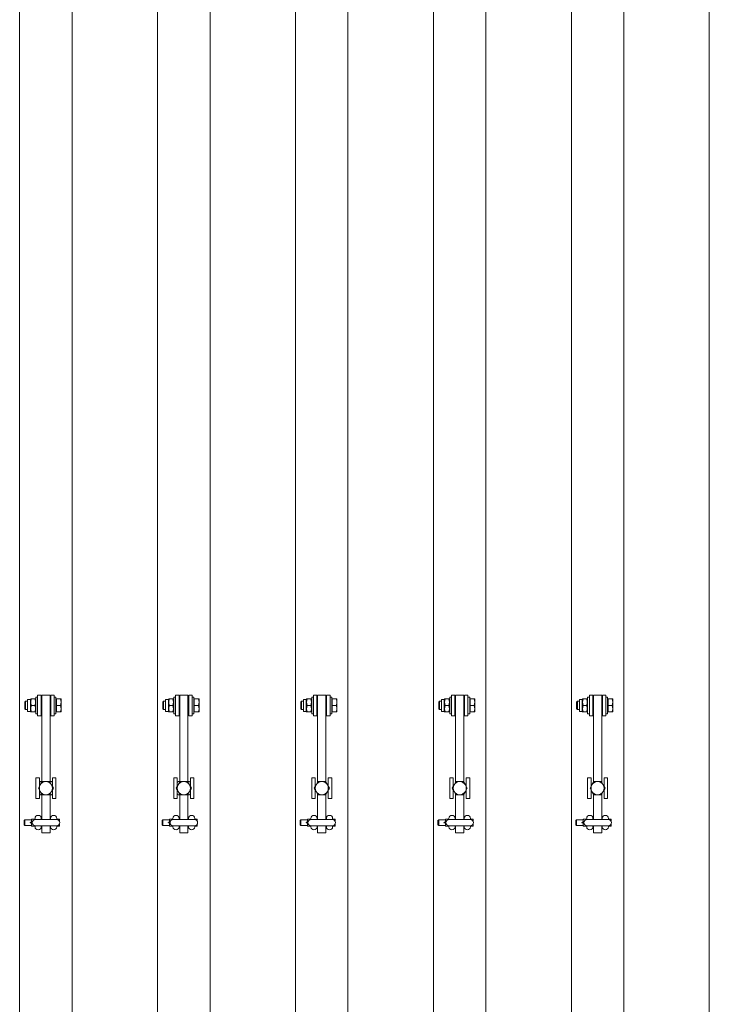
# Model space of a CAD drawing. Units: feet. Extents: x 173678 to 223660, y -24484 to 24684.
# Drawn here: x 186532 to 187532, y 5987 to 7415 of the extents above; entities that cross this region are included whole.
import ezdxf

# ---------------------------------------------------------------- set-up
doc = ezdxf.new("R2010")
doc.units = ezdxf.units.FT
doc.header["$MEASUREMENT"] = 0
doc.layers.add('Tekst_dim pres', color=7, linetype='Continuous')

msp = doc.modelspace()

# ---------------------------------------------------------------- linework, layer by layer
at = {"layer": 'Tekst_dim pres', "color": 7, "linetype": 'Continuous', "lineweight": 0}
for p, q in [((186531.9, 4787), (186531.9, 10000)), ((186608, 4787), (186608, 10000)), ((186731.9, 4787), (186731.9, 10000)), ((186808, 4787), (186808, 10000)), ((186931.9, 4787), (186931.9, 10000)), ((187008, 4787), (187008, 10000)), ((187131.9, 4787), (187131.9, 10000)), ((187208, 4787), (187208, 10000)), ((187331.9, 4787), (187331.9, 10000)), ((187408, 4787), (187408, 10000)), ((187531.9, 4787), (187531.9, 10000)), ((186543.5, 6411.3), (186543.5, 6428.7)), ((186547.5, 6428.7), (186543.5, 6428.7)), ((186547.5, 6428.7), (186548, 6429.5)), ((186547.5, 6411.3), (186547.5, 6428.7)), ((186548, 6429.5), (186548.8, 6429.5)), ((186554.2, 6429.5), (186548.8, 6429.5)), ((186554.2, 6429.5), (186555, 6429.5)), ((186555.5, 6428.7), (186555, 6429.5)), ((186555.5, 6408), (186555.5, 6432)), ((186558, 6432), (186555.5, 6432)), ((186558, 6435), (186558, 6405)), ((186563, 6435), (186558, 6435)), ((186563, 6405), (186563, 6435)), ((186564, 6435), (186564, 6309.5)), ((186564, 6435), (186576, 6435)), ((186576, 6309.5), (186576, 6435)), ((186577, 6435), (186582, 6435)), ((186577, 6435), (186577, 6405)), ((186582, 6405), (186582, 6435)), ((186582, 6432), (186584.5, 6432)), ((186584.5, 6432), (186584.5, 6408)), ((186585.1, 6428.7), (186584.5, 6428.7)), ((186585.1, 6429.5), (186591.2, 6429.5)), ((186585.1, 6420), (186585.1, 6429.5)), ((186591.2, 6429.5), (186592, 6429.5)), ((186592, 6424.8), (186591.2, 6429.5)), ((186592, 6424.8), (186592, 6429.5)), ((186743.5, 6411.3), (186743.5, 6428.7)), ((186747.5, 6428.7), (186743.5, 6428.7)), ((186747.5, 6428.7), (186748, 6429.5)), ((186747.5, 6411.3), (186747.5, 6428.7)), ((186748, 6429.5), (186748.8, 6429.5)), ((186754.2, 6429.5), (186748.8, 6429.5)), ((186754.2, 6429.5), (186755, 6429.5)), ((186755.5, 6428.7), (186755, 6429.5)), ((186755.5, 6408), (186755.5, 6432)), ((186758, 6432), (186755.5, 6432)), ((186758, 6435), (186758, 6405)), ((186763, 6435), (186758, 6435)), ((186763, 6405), (186763, 6435)), ((186764, 6435), (186764, 6309.5)), ((186764, 6435), (186776, 6435)), ((186776, 6309.5), (186776, 6435)), ((186777, 6435), (186782, 6435)), ((186777, 6435), (186777, 6405)), ((186782, 6405), (186782, 6435)), ((186782, 6432), (186784.5, 6432)), ((186784.5, 6432), (186784.5, 6408)), ((186785.1, 6428.7), (186784.5, 6428.7)), ((186785.1, 6429.5), (186791.2, 6429.5)), ((186785.1, 6420), (186785.1, 6429.5)), ((186791.2, 6429.5), (186792, 6429.5)), ((186792, 6424.8), (186791.2, 6429.5)), ((186792, 6424.8), (186792, 6429.5)), ((186943.5, 6411.3), (186943.5, 6428.7)), ((186947.5, 6428.7), (186943.5, 6428.7)), ((186947.5, 6428.7), (186948, 6429.5)), ((186947.5, 6411.3), (186947.5, 6428.7)), ((186948, 6429.5), (186948.8, 6429.5)), ((186954.2, 6429.5), (186948.8, 6429.5)), ((186954.2, 6429.5), (186955, 6429.5)), ((186955.5, 6428.7), (186955, 6429.5)), ((186955.5, 6408), (186955.5, 6432)), ((186958, 6432), (186955.5, 6432)), ((186958, 6435), (186958, 6405)), ((186963, 6435), (186958, 6435)), ((186963, 6405), (186963, 6435)), ((186964, 6435), (186964, 6308.6)), ((186964, 6435), (186976, 6435)), ((186976, 6308.6), (186976, 6435)), ((186977, 6435), (186982, 6435)), ((186977, 6435), (186977, 6405)), ((186982, 6405), (186982, 6435)), ((186982, 6432), (186984.5, 6432)), ((186984.5, 6432), (186984.5, 6408)), ((186985.1, 6428.7), (186984.5, 6428.7)), ((186985.1, 6429.5), (186991.2, 6429.5)), ((186985.1, 6420), (186985.1, 6429.5)), ((186991.2, 6429.5), (186992, 6429.5)), ((186992, 6424.8), (186991.2, 6429.5)), ((186992, 6424.8), (186992, 6429.5)), ((187143.5, 6411.3), (187143.5, 6428.7)), ((187147.5, 6428.7), (187143.5, 6428.7)), ((187147.5, 6428.7), (187148, 6429.5)), ((187147.5, 6411.3), (187147.5, 6428.7)), ((187148, 6429.5), (187148.8, 6429.5)), ((187154.2, 6429.5), (187148.8, 6429.5)), ((187154.2, 6429.5), (187155, 6429.5)), ((187155.5, 6428.7), (187155, 6429.5)), ((187155.5, 6408), (187155.5, 6432)), ((187158, 6432), (187155.5, 6432)), ((187158, 6435), (187158, 6405)), ((187163, 6435), (187158, 6435)), ((187163, 6405), (187163, 6435)), ((187164, 6435), (187164, 6308.6)), ((187164, 6435), (187176, 6435)), ((187176, 6308.6), (187176, 6435)), ((187177, 6435), (187182, 6435)), ((187177, 6435), (187177, 6405)), ((187182, 6405), (187182, 6435)), ((187182, 6432), (187184.5, 6432)), ((187184.5, 6432), (187184.5, 6408)), ((187185.1, 6428.7), (187184.5, 6428.7)), ((187185.1, 6429.5), (187191.2, 6429.5)), ((187185.1, 6420), (187185.1, 6429.5)), ((187191.2, 6429.5), (187192, 6429.5)), ((187192, 6424.8), (187191.2, 6429.5)), ((187192, 6424.8), (187192, 6429.5)), ((187343.5, 6411.3), (187343.5, 6428.7)), ((187347.5, 6428.7), (187343.5, 6428.7)), ((187347.5, 6428.7), (187348, 6429.5)), ((187347.5, 6411.3), (187347.5, 6428.7)), ((187348, 6429.5), (187348.8, 6429.5)), ((187354.2, 6429.5), (187348.8, 6429.5)), ((187354.2, 6429.5), (187355, 6429.5)), ((187355.5, 6428.7), (187355, 6429.5)), ((187355.5, 6408), (187355.5, 6432)), ((187358, 6432), (187355.5, 6432)), ((187358, 6435), (187358, 6405)), ((187363, 6435), (187358, 6435)), ((187363, 6405), (187363, 6435)), ((187364, 6435), (187364, 6308.6)), ((187364, 6435), (187376, 6435)), ((187376, 6308.6), (187376, 6435)), ((187377, 6435), (187382, 6435)), ((187377, 6435), (187377, 6405)), ((187382, 6405), (187382, 6435)), ((187382, 6432), (187384.5, 6432)), ((187384.5, 6432), (187384.5, 6408)), ((187385.1, 6428.7), (187384.5, 6428.7)), ((187385.1, 6429.5), (187391.2, 6429.5)), ((187385.1, 6420), (187385.1, 6429.5)), ((187391.2, 6429.5), (187392, 6429.5)), ((187392, 6424.8), (187391.2, 6429.5)), ((187392, 6424.8), (187392, 6429.5)), ((186539.5, 6424.9), (186540.6, 6426)), ((186539.5, 6415.1), (186539.5, 6424.9)), ((186539.5, 6415.1), (186540.6, 6414)), ((186540.6, 6426), (186540.6, 6414)), ((186543.5, 6426), (186540.6, 6426)), ((186543.5, 6414), (186540.6, 6414)), ((186554.2, 6420), (186548.8, 6420)), ((186564, 6426), (186563, 6426)), ((186564, 6414), (186563, 6414)), ((186577, 6426), (186576, 6426)), ((186577, 6414), (186576, 6414)), ((186585.1, 6410.5), (186585.1, 6420)), ((186585.1, 6420), (186591.2, 6420)), ((186591.2, 6420), (186592, 6424.8)), ((186592, 6415.3), (186591.2, 6420)), ((186591.2, 6410.5), (186592, 6415.3)), ((186592, 6415.3), (186592, 6424.8)), ((186592, 6410.5), (186592, 6415.3)), ((186739.5, 6424.9), (186740.6, 6426)), ((186739.5, 6415.1), (186739.5, 6424.9)), ((186739.5, 6415.1), (186740.6, 6414)), ((186740.6, 6426), (186740.6, 6414)), ((186743.5, 6426), (186740.6, 6426)), ((186743.5, 6414), (186740.6, 6414)), ((186754.2, 6420), (186748.8, 6420)), ((186764, 6426), (186763, 6426)), ((186764, 6414), (186763, 6414)), ((186777, 6426), (186776, 6426)), ((186777, 6414), (186776, 6414)), ((186785.1, 6410.5), (186785.1, 6420)), ((186785.1, 6420), (186791.2, 6420)), ((186791.2, 6420), (186792, 6424.8)), ((186792, 6415.3), (186791.2, 6420)), ((186791.2, 6410.5), (186792, 6415.3)), ((186792, 6415.3), (186792, 6424.8)), ((186792, 6410.5), (186792, 6415.3)), ((186939.5, 6424.9), (186940.6, 6426)), ((186939.5, 6415.1), (186939.5, 6424.9)), ((186939.5, 6415.1), (186940.6, 6414)), ((186940.6, 6426), (186940.6, 6414)), ((186943.5, 6426), (186940.6, 6426)), ((186943.5, 6414), (186940.6, 6414)), ((186954.2, 6420), (186948.8, 6420)), ((186964, 6426), (186963, 6426)), ((186964, 6414), (186963, 6414)), ((186977, 6426), (186976, 6426)), ((186977, 6414), (186976, 6414)), ((186985.1, 6410.5), (186985.1, 6420)), ((186985.1, 6420), (186991.2, 6420)), ((186991.2, 6420), (186992, 6424.8)), ((186992, 6415.3), (186991.2, 6420)), ((186991.2, 6410.5), (186992, 6415.3)), ((186992, 6415.3), (186992, 6424.8)), ((186992, 6410.5), (186992, 6415.3)), ((187139.5, 6424.9), (187140.6, 6426)), ((187139.5, 6415.1), (187139.5, 6424.9)), ((187139.5, 6415.1), (187140.6, 6414)), ((187140.6, 6426), (187140.6, 6414)), ((187143.5, 6426), (187140.6, 6426)), ((187143.5, 6414), (187140.6, 6414)), ((187154.2, 6420), (187148.8, 6420)), ((187164, 6426), (187163, 6426)), ((187164, 6414), (187163, 6414)), ((187177, 6426), (187176, 6426)), ((187177, 6414), (187176, 6414)), ((187185.1, 6410.5), (187185.1, 6420)), ((187185.1, 6420), (187191.2, 6420)), ((187191.2, 6420), (187192, 6424.8)), ((187192, 6415.3), (187191.2, 6420)), ((187191.2, 6410.5), (187192, 6415.3)), ((187192, 6415.3), (187192, 6424.8)), ((187192, 6410.5), (187192, 6415.3)), ((187339.5, 6424.9), (187340.6, 6426)), ((187339.5, 6415.1), (187339.5, 6424.9)), ((187339.5, 6415.1), (187340.6, 6414)), ((187340.6, 6426), (187340.6, 6414)), ((187343.5, 6426), (187340.6, 6426)), ((187343.5, 6414), (187340.6, 6414)), ((187354.2, 6420), (187348.8, 6420)), ((187364, 6426), (187363, 6426)), ((187364, 6414), (187363, 6414)), ((187377, 6426), (187376, 6426)), ((187377, 6414), (187376, 6414)), ((187385.1, 6410.5), (187385.1, 6420)), ((187385.1, 6420), (187391.2, 6420)), ((187391.2, 6420), (187392, 6424.8)), ((187392, 6415.3), (187391.2, 6420)), ((187391.2, 6410.5), (187392, 6415.3)), ((187392, 6415.3), (187392, 6424.8)), ((187392, 6410.5), (187392, 6415.3)), ((186547.5, 6411.3), (186543.5, 6411.3)), ((186547.5, 6411.3), (186548, 6410.5)), ((186548.8, 6410.5), (186548, 6410.5)), ((186554.2, 6410.5), (186548.8, 6410.5)), ((186555, 6410.5), (186554.2, 6410.5)), ((186555.5, 6411.3), (186555, 6410.5)), ((186558, 6408), (186555.5, 6408)), ((186563, 6405), (186558, 6405)), ((186577, 6405), (186582, 6405)), ((186582, 6408), (186584.5, 6408)), ((186585.1, 6411.3), (186584.5, 6411.3)), ((186585.1, 6410.5), (186591.2, 6410.5)), ((186592, 6410.5), (186591.2, 6410.5)), ((186747.5, 6411.3), (186743.5, 6411.3)), ((186747.5, 6411.3), (186748, 6410.5)), ((186748.8, 6410.5), (186748, 6410.5)), ((186754.2, 6410.5), (186748.8, 6410.5)), ((186755, 6410.5), (186754.2, 6410.5)), ((186755.5, 6411.3), (186755, 6410.5)), ((186758, 6408), (186755.5, 6408)), ((186763, 6405), (186758, 6405)), ((186777, 6405), (186782, 6405)), ((186782, 6408), (186784.5, 6408)), ((186785.1, 6411.3), (186784.5, 6411.3)), ((186785.1, 6410.5), (186791.2, 6410.5)), ((186792, 6410.5), (186791.2, 6410.5)), ((186947.5, 6411.3), (186943.5, 6411.3)), ((186947.5, 6411.3), (186948, 6410.5)), ((186948.8, 6410.5), (186948, 6410.5)), ((186954.2, 6410.5), (186948.8, 6410.5)), ((186955, 6410.5), (186954.2, 6410.5)), ((186955.5, 6411.3), (186955, 6410.5)), ((186958, 6408), (186955.5, 6408)), ((186963, 6405), (186958, 6405)), ((186977, 6405), (186982, 6405)), ((186982, 6408), (186984.5, 6408)), ((186985.1, 6411.3), (186984.5, 6411.3)), ((186985.1, 6410.5), (186991.2, 6410.5)), ((186992, 6410.5), (186991.2, 6410.5)), ((187147.5, 6411.3), (187143.5, 6411.3)), ((187147.5, 6411.3), (187148, 6410.5)), ((187148.8, 6410.5), (187148, 6410.5)), ((187154.2, 6410.5), (187148.8, 6410.5)), ((187155, 6410.5), (187154.2, 6410.5)), ((187155.5, 6411.3), (187155, 6410.5)), ((187158, 6408), (187155.5, 6408)), ((187163, 6405), (187158, 6405)), ((187177, 6405), (187182, 6405)), ((187182, 6408), (187184.5, 6408)), ((187185.1, 6411.3), (187184.5, 6411.3)), ((187185.1, 6410.5), (187191.2, 6410.5)), ((187192, 6410.5), (187191.2, 6410.5)), ((187347.5, 6411.3), (187343.5, 6411.3)), ((187347.5, 6411.3), (187348, 6410.5)), ((187348.8, 6410.5), (187348, 6410.5)), ((187354.2, 6410.5), (187348.8, 6410.5)), ((187355, 6410.5), (187354.2, 6410.5)), ((187355.5, 6411.3), (187355, 6410.5)), ((187358, 6408), (187355.5, 6408)), ((187363, 6405), (187358, 6405)), ((187377, 6405), (187382, 6405)), ((187382, 6408), (187384.5, 6408)), ((187385.1, 6411.3), (187384.5, 6411.3)), ((187385.1, 6410.5), (187391.2, 6410.5)), ((187392, 6410.5), (187391.2, 6410.5)), ((186555.5, 6315), (186560.5, 6315)), ((186555.5, 6315), (186555.5, 6285)), ((186560.5, 6302.5), (186560.5, 6315)), ((186579.5, 6315), (186584.5, 6315)), ((186579.5, 6315), (186579.5, 6302.5)), ((186584.5, 6285), (186584.5, 6315)), ((186755.5, 6315), (186760.5, 6315)), ((186755.5, 6315), (186755.5, 6285)), ((186760.5, 6302.5), (186760.5, 6315)), ((186779.5, 6315), (186784.5, 6315)), ((186779.5, 6315), (186779.5, 6302.5)), ((186784.5, 6285), (186784.5, 6315)), ((186955.5, 6315), (186960.5, 6315)), ((186955.5, 6315), (186955.5, 6285)), ((186960.5, 6302.5), (186960.5, 6315)), ((186979.5, 6315), (186984.5, 6315)), ((186979.5, 6315), (186979.5, 6302.5)), ((186984.5, 6285), (186984.5, 6315)), ((187155.5, 6315), (187160.5, 6315)), ((187155.5, 6315), (187155.5, 6285)), ((187160.5, 6302.5), (187160.5, 6315)), ((187179.5, 6315), (187184.5, 6315)), ((187179.5, 6315), (187179.5, 6302.5)), ((187184.5, 6285), (187184.5, 6315)), ((187355.5, 6315), (187360.5, 6315)), ((187355.5, 6315), (187355.5, 6285)), ((187360.5, 6302.5), (187360.5, 6315)), ((187379.5, 6315), (187384.5, 6315)), ((187379.5, 6315), (187379.5, 6302.5)), ((187384.5, 6285), (187384.5, 6315)), ((186559, 6300), (186561.8, 6304.8)), ((186561.8, 6295.3), (186559, 6300)), ((186561.8, 6304.8), (186564.5, 6309.5)), ((186561.9, 6309.5), (186564.5, 6309.5)), ((186564.5, 6309.5), (186570, 6309.5)), ((186570, 6309.5), (186575.5, 6309.5)), ((186575.5, 6309.5), (186578.1, 6309.5)), ((186575.5, 6309.5), (186578.2, 6304.8)), ((186578.2, 6304.8), (186581, 6300)), ((186581, 6300), (186578.2, 6295.3)), ((186759, 6300), (186761.8, 6304.8)), ((186761.8, 6295.3), (186759, 6300)), ((186761.8, 6304.8), (186764.5, 6309.5)), ((186761.9, 6309.5), (186764.5, 6309.5)), ((186764.5, 6309.5), (186770, 6309.5)), ((186770, 6309.5), (186775.5, 6309.5)), ((186775.5, 6309.5), (186778.1, 6309.5)), ((186775.5, 6309.5), (186778.2, 6304.8)), ((186778.2, 6304.8), (186781, 6300)), ((186781, 6300), (186778.2, 6295.3)), ((186959, 6300), (186961.8, 6304.8)), ((186961.8, 6295.3), (186959, 6300)), ((186961.8, 6304.8), (186964.5, 6309.5)), ((186964.5, 6309.5), (186970, 6309.5)), ((186970, 6309.5), (186975.5, 6309.5)), ((186975.5, 6309.5), (186978.2, 6304.8)), ((186978.2, 6304.8), (186981, 6300)), ((186981, 6300), (186978.2, 6295.3)), ((187159, 6300), (187161.8, 6304.8)), ((187161.8, 6295.3), (187159, 6300)), ((187161.8, 6304.8), (187164.5, 6309.5)), ((187164.5, 6309.5), (187170, 6309.5)), ((187170, 6309.5), (187175.5, 6309.5)), ((187175.5, 6309.5), (187178.2, 6304.8)), ((187178.2, 6304.8), (187181, 6300)), ((187181, 6300), (187178.2, 6295.3)), ((187359, 6300), (187361.8, 6304.8)), ((187361.8, 6295.3), (187359, 6300)), ((187361.8, 6304.8), (187364.5, 6309.5)), ((187364.5, 6309.5), (187370, 6309.5)), ((187370, 6309.5), (187375.5, 6309.5)), ((187375.5, 6309.5), (187378.2, 6304.8)), ((187378.2, 6304.8), (187381, 6300)), ((187381, 6300), (187378.2, 6295.3)), ((186555.5, 6285), (186560.5, 6285)), ((186560.5, 6285), (186560.5, 6297.5)), ((186564.5, 6290.5), (186561.8, 6295.3)), ((186564.5, 6290.5), (186561.9, 6290.5)), ((186564, 6290.5), (186564, 6254.5)), ((186570, 6290.5), (186564.5, 6290.5)), ((186575.5, 6290.5), (186570, 6290.5)), ((186578.2, 6295.3), (186575.5, 6290.5)), ((186578.1, 6290.5), (186575.5, 6290.5)), ((186576, 6254.5), (186576, 6290.5)), ((186579.5, 6297.5), (186579.5, 6285)), ((186579.5, 6285), (186584.5, 6285)), ((186755.5, 6285), (186760.5, 6285)), ((186760.5, 6285), (186760.5, 6297.5)), ((186764.5, 6290.5), (186761.8, 6295.3)), ((186764.5, 6290.5), (186761.9, 6290.5)), ((186764, 6290.5), (186764, 6254.5)), ((186770, 6290.5), (186764.5, 6290.5)), ((186775.5, 6290.5), (186770, 6290.5)), ((186778.2, 6295.3), (186775.5, 6290.5)), ((186778.1, 6290.5), (186775.5, 6290.5)), ((186776, 6254.5), (186776, 6290.5)), ((186779.5, 6297.5), (186779.5, 6285)), ((186779.5, 6285), (186784.5, 6285)), ((186955.5, 6285), (186960.5, 6285)), ((186960.5, 6285), (186960.5, 6297.5)), ((186964.5, 6290.5), (186961.8, 6295.3)), ((186964, 6291.4), (186964, 6254.5)), ((186970, 6290.5), (186964.5, 6290.5)), ((186975.5, 6290.5), (186970, 6290.5)), ((186978.2, 6295.3), (186975.5, 6290.5)), ((186976, 6254.5), (186976, 6291.4)), ((186979.5, 6297.5), (186979.5, 6285)), ((186979.5, 6285), (186984.5, 6285)), ((187155.5, 6285), (187160.5, 6285)), ((187160.5, 6285), (187160.5, 6297.5)), ((187164.5, 6290.5), (187161.8, 6295.3)), ((187164, 6291.4), (187164, 6254.5)), ((187170, 6290.5), (187164.5, 6290.5)), ((187175.5, 6290.5), (187170, 6290.5)), ((187178.2, 6295.3), (187175.5, 6290.5)), ((187176, 6254.5), (187176, 6291.4)), ((187179.5, 6297.5), (187179.5, 6285)), ((187179.5, 6285), (187184.5, 6285)), ((187355.5, 6285), (187360.5, 6285)), ((187360.5, 6285), (187360.5, 6297.5)), ((187364.5, 6290.5), (187361.8, 6295.3)), ((187364, 6291.4), (187364, 6254.5)), ((187370, 6290.5), (187364.5, 6290.5)), ((187375.5, 6290.5), (187370, 6290.5)), ((187378.2, 6295.3), (187375.5, 6290.5)), ((187376, 6254.5), (187376, 6291.4)), ((187379.5, 6297.5), (187379.5, 6285)), ((187379.5, 6285), (187384.5, 6285)), ((186549.2, 6252.6), (186549.2, 6255.2)), ((186549.4, 6255.2), (186549.2, 6255.2)), ((186549.2, 6252.6), (186549.4, 6255.2)), ((186554.1, 6255.2), (186549.4, 6255.2)), ((186554.2, 6255.2), (186554.1, 6255.2)), ((186554.1, 6255.2), (186554.2, 6254.5)), ((186563.2, 6254.5), (186563.2, 6256)), ((186576.7, 6254.5), (186576.7, 6256)), ((186585.7, 6254.5), (186585.7, 6256)), ((186585.9, 6255.2), (186585.7, 6255.2)), ((186585.8, 6254.5), (186585.9, 6255.2)), ((186585.9, 6255.2), (186589.3, 6255.2)), ((186589.3, 6255.2), (186589.5, 6252.6)), ((186589.5, 6255.2), (186589.3, 6255.2)), ((186589.5, 6252.6), (186589.5, 6255.2)), ((186749.2, 6252.6), (186749.2, 6255.2)), ((186749.4, 6255.2), (186749.2, 6255.2)), ((186749.2, 6252.6), (186749.4, 6255.2)), ((186754.1, 6255.2), (186749.4, 6255.2)), ((186754.2, 6255.2), (186754.1, 6255.2)), ((186754.1, 6255.2), (186754.2, 6254.5)), ((186763.2, 6254.5), (186763.2, 6256)), ((186776.7, 6254.5), (186776.7, 6256)), ((186785.7, 6254.5), (186785.7, 6256)), ((186785.9, 6255.2), (186785.7, 6255.2)), ((186785.8, 6254.5), (186785.9, 6255.2)), ((186785.9, 6255.2), (186789.3, 6255.2)), ((186789.3, 6255.2), (186789.5, 6252.6)), ((186789.5, 6255.2), (186789.3, 6255.2)), ((186789.5, 6252.6), (186789.5, 6255.2)), ((186949.2, 6252.6), (186949.2, 6255.2)), ((186949.4, 6255.2), (186949.2, 6255.2)), ((186949.2, 6252.6), (186949.4, 6255.2)), ((186954.1, 6255.2), (186949.4, 6255.2)), ((186954.2, 6255.2), (186954.1, 6255.2)), ((186954.1, 6255.2), (186954.2, 6254.5)), ((186963.2, 6254.5), (186963.2, 6256)), ((186976.7, 6254.5), (186976.7, 6256)), ((186985.7, 6254.5), (186985.7, 6256)), ((186985.9, 6255.2), (186985.7, 6255.2)), ((186985.8, 6254.5), (186985.9, 6255.2)), ((186985.9, 6255.2), (186989.3, 6255.2)), ((186989.3, 6255.2), (186989.5, 6252.6)), ((186989.5, 6255.2), (186989.3, 6255.2)), ((186989.5, 6252.6), (186989.5, 6255.2)), ((187149.2, 6252.6), (187149.2, 6255.2)), ((187149.4, 6255.2), (187149.2, 6255.2)), ((187149.2, 6252.6), (187149.4, 6255.2)), ((187154.1, 6255.2), (187149.4, 6255.2)), ((187154.2, 6255.2), (187154.1, 6255.2)), ((187154.1, 6255.2), (187154.2, 6254.5)), ((187163.2, 6254.5), (187163.2, 6256)), ((187176.7, 6254.5), (187176.7, 6256)), ((187185.7, 6254.5), (187185.7, 6256)), ((187185.9, 6255.2), (187185.7, 6255.2)), ((187185.8, 6254.5), (187185.9, 6255.2)), ((187185.9, 6255.2), (187189.3, 6255.2)), ((187189.3, 6255.2), (187189.5, 6252.6)), ((187189.5, 6255.2), (187189.3, 6255.2)), ((187189.5, 6252.6), (187189.5, 6255.2)), ((187349.2, 6252.6), (187349.2, 6255.2)), ((187349.4, 6255.2), (187349.2, 6255.2)), ((187349.2, 6252.6), (187349.4, 6255.2)), ((187354.1, 6255.2), (187349.4, 6255.2)), ((187354.2, 6255.2), (187354.1, 6255.2)), ((187354.1, 6255.2), (187354.2, 6254.5)), ((187363.2, 6254.5), (187363.2, 6256)), ((187376.7, 6254.5), (187376.7, 6256)), ((187385.7, 6254.5), (187385.7, 6256)), ((187385.9, 6255.2), (187385.7, 6255.2)), ((187385.8, 6254.5), (187385.9, 6255.2)), ((187385.9, 6255.2), (187389.3, 6255.2)), ((187389.3, 6255.2), (187389.5, 6252.6)), ((187389.5, 6255.2), (187389.3, 6255.2)), ((187389.5, 6252.6), (187389.5, 6255.2)), ((186538.5, 6253), (186539.5, 6254)), ((186538.5, 6247), (186538.5, 6253)), ((186538.5, 6247), (186539.5, 6246)), ((186539.5, 6246), (186539.5, 6254)), ((186539.5, 6254), (186549.2, 6254)), ((186539.5, 6246), (186549.2, 6246)), ((186549, 6250.5), (186547.5, 6250.5)), ((186549, 6249.6), (186547.5, 6249.6)), ((186549.2, 6247.4), (186549.2, 6252.6)), ((186549.4, 6250), (186549.2, 6252.6)), ((186549.2, 6247.4), (186549.4, 6250)), ((186549.2, 6244.8), (186549.2, 6247.4)), ((186549.4, 6244.8), (186549.2, 6247.4)), ((186549.2, 6244.8), (186549.4, 6244.8)), ((186550, 6250), (186549.4, 6250)), ((186554.1, 6244.8), (186549.4, 6244.8)), ((186554.2, 6245.5), (186554.1, 6244.8)), ((186554.1, 6244.8), (186554.2, 6244.8)), ((186554.2, 6244), (186554.2, 6245.5)), ((186585.5, 6254.5), (186554.5, 6254.5)), ((186554.5, 6245.5), (186585.5, 6245.5)), ((186563.2, 6255), (186564, 6255)), ((186563.2, 6244), (186563.2, 6245.5)), ((186563.2, 6245), (186564, 6245)), ((186564, 6235), (186564, 6245.5)), ((186576, 6255), (186576.7, 6255)), ((186576, 6245.5), (186576, 6235)), ((186576, 6245), (186576.7, 6245)), ((186576.7, 6244), (186576.7, 6245.5)), ((186585.7, 6244), (186585.7, 6245.5)), ((186585.7, 6244.8), (186585.9, 6244.8)), ((186585.9, 6244.8), (186585.8, 6245.5)), ((186585.9, 6244.8), (186589.3, 6244.8)), ((186589.5, 6247.4), (186589.3, 6244.8)), ((186589.3, 6244.8), (186589.5, 6244.8)), ((186589.5, 6252.6), (186589.5, 6252.1)), ((186589.5, 6252.1), (186589.5, 6252.6)), ((186589.5, 6247.9), (186589.5, 6247.4)), ((186589.5, 6247.4), (186589.5, 6247.9)), ((186589.5, 6244.8), (186589.5, 6247.4)), ((186738.5, 6253), (186739.5, 6254)), ((186738.5, 6247), (186738.5, 6253)), ((186738.5, 6247), (186739.5, 6246)), ((186739.5, 6246), (186739.5, 6254)), ((186739.5, 6254), (186749.2, 6254)), ((186739.5, 6246), (186749.2, 6246)), ((186749, 6250.5), (186747.5, 6250.5)), ((186749, 6249.6), (186747.5, 6249.6)), ((186749.2, 6247.4), (186749.2, 6252.6)), ((186749.4, 6250), (186749.2, 6252.6)), ((186749.2, 6247.4), (186749.4, 6250)), ((186749.2, 6244.8), (186749.2, 6247.4)), ((186749.4, 6244.8), (186749.2, 6247.4)), ((186749.2, 6244.8), (186749.4, 6244.8)), ((186750, 6250), (186749.4, 6250)), ((186754.1, 6244.8), (186749.4, 6244.8)), ((186754.2, 6245.5), (186754.1, 6244.8)), ((186754.1, 6244.8), (186754.2, 6244.8)), ((186754.2, 6244), (186754.2, 6245.5)), ((186785.5, 6254.5), (186754.5, 6254.5)), ((186754.5, 6245.5), (186785.5, 6245.5)), ((186763.2, 6255), (186764, 6255)), ((186763.2, 6244), (186763.2, 6245.5)), ((186763.2, 6245), (186764, 6245)), ((186764, 6235), (186764, 6245.5)), ((186776, 6255), (186776.7, 6255)), ((186776, 6245.5), (186776, 6235)), ((186776, 6245), (186776.7, 6245)), ((186776.7, 6244), (186776.7, 6245.5)), ((186785.7, 6244), (186785.7, 6245.5)), ((186785.7, 6244.8), (186785.9, 6244.8)), ((186785.9, 6244.8), (186785.8, 6245.5)), ((186785.9, 6244.8), (186789.3, 6244.8)), ((186789.5, 6247.4), (186789.3, 6244.8)), ((186789.3, 6244.8), (186789.5, 6244.8)), ((186789.5, 6252.6), (186789.5, 6252.1)), ((186789.5, 6252.1), (186789.5, 6252.6)), ((186789.5, 6247.9), (186789.5, 6247.4)), ((186789.5, 6247.4), (186789.5, 6247.9)), ((186789.5, 6244.8), (186789.5, 6247.4)), ((186938.5, 6253), (186939.5, 6254)), ((186938.5, 6247), (186938.5, 6253)), ((186938.5, 6247), (186939.5, 6246)), ((186939.5, 6246), (186939.5, 6254)), ((186939.5, 6254), (186949.2, 6254)), ((186939.5, 6246), (186949.2, 6246)), ((186949, 6250.5), (186947.5, 6250.5)), ((186949, 6249.6), (186947.5, 6249.6)), ((186949.2, 6247.4), (186949.2, 6252.6)), ((186949.4, 6250), (186949.2, 6252.6)), ((186949.2, 6247.4), (186949.4, 6250)), ((186949.2, 6244.8), (186949.2, 6247.4)), ((186949.4, 6244.8), (186949.2, 6247.4)), ((186949.2, 6244.8), (186949.4, 6244.8)), ((186950, 6250), (186949.4, 6250)), ((186954.1, 6244.8), (186949.4, 6244.8)), ((186954.2, 6245.5), (186954.1, 6244.8)), ((186954.1, 6244.8), (186954.2, 6244.8)), ((186954.2, 6244), (186954.2, 6245.5)), ((186985.5, 6254.5), (186954.5, 6254.5)), ((186954.5, 6245.5), (186985.5, 6245.5)), ((186963.2, 6255), (186964, 6255)), ((186963.2, 6244), (186963.2, 6245.5)), ((186963.2, 6245), (186964, 6245)), ((186964, 6235), (186964, 6245.5)), ((186976, 6255), (186976.7, 6255)), ((186976, 6245.5), (186976, 6235)), ((186976, 6245), (186976.7, 6245)), ((186976.7, 6244), (186976.7, 6245.5)), ((186985.7, 6244), (186985.7, 6245.5)), ((186985.7, 6244.8), (186985.9, 6244.8)), ((186985.9, 6244.8), (186985.8, 6245.5)), ((186985.9, 6244.8), (186989.3, 6244.8)), ((186989.5, 6247.4), (186989.3, 6244.8)), ((186989.3, 6244.8), (186989.5, 6244.8)), ((186989.5, 6252.6), (186989.5, 6252.1)), ((186989.5, 6252.1), (186989.5, 6252.6)), ((186989.5, 6247.9), (186989.5, 6247.4)), ((186989.5, 6247.4), (186989.5, 6247.9)), ((186989.5, 6244.8), (186989.5, 6247.4)), ((187138.5, 6253), (187139.5, 6254)), ((187138.5, 6247), (187138.5, 6253)), ((187138.5, 6247), (187139.5, 6246)), ((187139.5, 6246), (187139.5, 6254)), ((187139.5, 6254), (187149.2, 6254)), ((187139.5, 6246), (187149.2, 6246)), ((187149, 6250.5), (187147.5, 6250.5)), ((187149, 6249.6), (187147.5, 6249.6)), ((187149.2, 6247.4), (187149.2, 6252.6)), ((187149.4, 6250), (187149.2, 6252.6)), ((187149.2, 6247.4), (187149.4, 6250)), ((187149.2, 6244.8), (187149.2, 6247.4)), ((187149.4, 6244.8), (187149.2, 6247.4)), ((187149.2, 6244.8), (187149.4, 6244.8)), ((187150, 6250), (187149.4, 6250)), ((187154.1, 6244.8), (187149.4, 6244.8)), ((187154.2, 6245.5), (187154.1, 6244.8)), ((187154.1, 6244.8), (187154.2, 6244.8)), ((187154.2, 6244), (187154.2, 6245.5)), ((187185.5, 6254.5), (187154.5, 6254.5)), ((187154.5, 6245.5), (187185.5, 6245.5)), ((187163.2, 6255), (187164, 6255)), ((187163.2, 6244), (187163.2, 6245.5)), ((187163.2, 6245), (187164, 6245)), ((187164, 6235), (187164, 6245.5)), ((187176, 6255), (187176.7, 6255)), ((187176, 6245.5), (187176, 6235)), ((187176, 6245), (187176.7, 6245)), ((187176.7, 6244), (187176.7, 6245.5)), ((187185.7, 6244), (187185.7, 6245.5)), ((187185.7, 6244.8), (187185.9, 6244.8)), ((187185.9, 6244.8), (187185.8, 6245.5)), ((187185.9, 6244.8), (187189.3, 6244.8)), ((187189.5, 6247.4), (187189.3, 6244.8)), ((187189.3, 6244.8), (187189.5, 6244.8)), ((187189.5, 6252.6), (187189.5, 6252.1)), ((187189.5, 6252.1), (187189.5, 6252.6)), ((187189.5, 6247.9), (187189.5, 6247.4)), ((187189.5, 6247.4), (187189.5, 6247.9)), ((187189.5, 6244.8), (187189.5, 6247.4)), ((187338.5, 6253), (187339.5, 6254)), ((187338.5, 6247), (187338.5, 6253)), ((187338.5, 6247), (187339.5, 6246)), ((187339.5, 6246), (187339.5, 6254)), ((187339.5, 6254), (187349.2, 6254)), ((187339.5, 6246), (187349.2, 6246)), ((187349, 6250.5), (187347.5, 6250.5)), ((187349, 6249.6), (187347.5, 6249.6)), ((187349.2, 6247.4), (187349.2, 6252.6)), ((187349.4, 6250), (187349.2, 6252.6)), ((187349.2, 6247.4), (187349.4, 6250)), ((187349.2, 6244.8), (187349.2, 6247.4)), ((187349.4, 6244.8), (187349.2, 6247.4)), ((187349.2, 6244.8), (187349.4, 6244.8)), ((187350, 6250), (187349.4, 6250)), ((187354.1, 6244.8), (187349.4, 6244.8)), ((187354.2, 6245.5), (187354.1, 6244.8)), ((187354.1, 6244.8), (187354.2, 6244.8)), ((187354.2, 6244), (187354.2, 6245.5)), ((187385.5, 6254.5), (187354.5, 6254.5)), ((187354.5, 6245.5), (187385.5, 6245.5)), ((187363.2, 6255), (187364, 6255)), ((187363.2, 6244), (187363.2, 6245.5)), ((187363.2, 6245), (187364, 6245)), ((187364, 6235), (187364, 6245.5)), ((187376, 6255), (187376.7, 6255)), ((187376, 6245.5), (187376, 6235)), ((187376, 6245), (187376.7, 6245)), ((187376.7, 6244), (187376.7, 6245.5)), ((187385.7, 6244), (187385.7, 6245.5)), ((187385.7, 6244.8), (187385.9, 6244.8)), ((187385.9, 6244.8), (187385.8, 6245.5)), ((187385.9, 6244.8), (187389.3, 6244.8)), ((187389.5, 6247.4), (187389.3, 6244.8)), ((187389.3, 6244.8), (187389.5, 6244.8)), ((187389.5, 6252.6), (187389.5, 6252.1)), ((187389.5, 6252.1), (187389.5, 6252.6)), ((187389.5, 6247.9), (187389.5, 6247.4)), ((187389.5, 6247.4), (187389.5, 6247.9)), ((187389.5, 6244.8), (187389.5, 6247.4)), ((186564, 6235), (186576, 6235)), ((186764, 6235), (186776, 6235)), ((186964, 6235), (186976, 6235)), ((187164, 6235), (187176, 6235)), ((187364, 6235), (187376, 6235))]:
    msp.add_line(p, q, dxfattribs=at)
at = {"layer": 'Tekst_dim pres', "color": 7, "linetype": 'Continuous', "lineweight": 0, "flags": 128}
for points in [[(186548.8, 6429.5), (186548, 6424.8), (186548.8, 6420)], [(186554.2, 6420), (186555, 6424.8), (186554.2, 6429.5)], [(186748.8, 6429.5), (186748, 6424.8), (186748.8, 6420)], [(186754.2, 6420), (186755, 6424.8), (186754.2, 6429.5)], [(186948.8, 6429.5), (186948, 6424.8), (186948.8, 6420)], [(186954.2, 6420), (186955, 6424.8), (186954.2, 6429.5)], [(187148.8, 6429.5), (187148, 6424.8), (187148.8, 6420)], [(187154.2, 6420), (187155, 6424.8), (187154.2, 6429.5)], [(187348.8, 6429.5), (187348, 6424.8), (187348.8, 6420)], [(187354.2, 6420), (187355, 6424.8), (187354.2, 6429.5)], [(186548.8, 6420), (186548, 6415.3), (186548.8, 6410.5)], [(186554.2, 6410.5), (186555, 6415.3), (186554.2, 6420)], [(186748.8, 6420), (186748, 6415.3), (186748.8, 6410.5)], [(186754.2, 6410.5), (186755, 6415.3), (186754.2, 6420)], [(186948.8, 6420), (186948, 6415.3), (186948.8, 6410.5)], [(186954.2, 6410.5), (186955, 6415.3), (186954.2, 6420)], [(187148.8, 6420), (187148, 6415.3), (187148.8, 6410.5)], [(187154.2, 6410.5), (187155, 6415.3), (187154.2, 6420)], [(187348.8, 6420), (187348, 6415.3), (187348.8, 6410.5)], [(187354.2, 6410.5), (187355, 6415.3), (187354.2, 6420)]]:
    msp.add_lwpolyline(points, dxfattribs=at)
at = {"layer": 'Tekst_dim pres', "color": 7, "linetype": 'Continuous', "lineweight": 0}
for centre, radius, start, end in [((186570, 6300), 12.5, 130.5358, 139.4642), ((186570, 6300), 9.5, 150, 210), ((186570, 6300), 9.5, 90, 150), ((186570, 6300), 9.5, 30, 90), ((186570, 6300), 12.5, 40.5358, 49.4642), ((186570, 6300), 9.5, 330, 30), ((186770, 6300), 12.5, 130.5358, 139.4642), ((186770, 6300), 9.5, 150, 210), ((186770, 6300), 9.5, 90, 150), ((186770, 6300), 9.5, 30, 90), ((186770, 6300), 12.5, 40.5358, 49.4642), ((186770, 6300), 9.5, 330, 30), ((186970, 6300), 9.5, 150, 210), ((186970, 6300), 9.5, 90, 150), ((186970, 6300), 9.5, 30, 90), ((186970, 6300), 9.5, 330, 30), ((187170, 6300), 9.5, 150, 210), ((187170, 6300), 9.5, 90, 150), ((187170, 6300), 9.5, 30, 90), ((187170, 6300), 9.5, 330, 30), ((187370, 6300), 9.5, 150, 210), ((187370, 6300), 9.5, 90, 150), ((187370, 6300), 9.5, 30, 90), ((187370, 6300), 9.5, 330, 30), ((186570, 6300), 12.5, 220.5358, 229.4642), ((186570, 6300), 9.5, 210, 270), ((186570, 6300), 9.5, 270, 330), ((186570, 6300), 12.5, 310.5358, 319.4642), ((186770, 6300), 12.5, 220.5358, 229.4642), ((186770, 6300), 9.5, 210, 270), ((186770, 6300), 9.5, 270, 330), ((186770, 6300), 12.5, 310.5358, 319.4642), ((186970, 6300), 9.5, 210, 270), ((186970, 6300), 9.5, 270, 330), ((187170, 6300), 9.5, 210, 270), ((187170, 6300), 9.5, 270, 330), ((187370, 6300), 9.5, 210, 270), ((187370, 6300), 9.5, 270, 330), ((186558.7, 6256), 4.5, 0, 180), ((186581.2, 6256), 4.5, 0, 180), ((186758.7, 6256), 4.5, 0, 180), ((186781.2, 6256), 4.5, 0, 180), ((186958.7, 6256), 4.5, 0, 180), ((186981.2, 6256), 4.5, 0, 180), ((187158.7, 6256), 4.5, 0, 180), ((187181.2, 6256), 4.5, 0, 180), ((187358.7, 6256), 4.5, 0, 180), ((187381.2, 6256), 4.5, 0, 180), ((186547.7, 6250), 0.5, 115.8419, 244.1581), ((186548.7, 6250), 0.5, 295.8419, 64.1581), ((186554.5, 6250), 4.5, 90, 270), ((186558.7, 6244), 4.5, 180, 0), ((186581.2, 6244), 4.5, 180, 0), ((186585.5, 6250), 4.5, 270, 90), ((186747.7, 6250), 0.5, 115.8419, 244.1581), ((186748.7, 6250), 0.5, 295.8419, 64.1581), ((186754.5, 6250), 4.5, 90, 270), ((186758.7, 6244), 4.5, 180, 0), ((186781.2, 6244), 4.5, 180, 0), ((186785.5, 6250), 4.5, 270, 90), ((186947.7, 6250), 0.5, 115.8419, 244.1581), ((186948.7, 6250), 0.5, 295.8419, 64.1581), ((186954.5, 6250), 4.5, 90, 270), ((186958.7, 6244), 4.5, 180, 0), ((186981.2, 6244), 4.5, 180, 0), ((186985.5, 6250), 4.5, 270, 90), ((187147.7, 6250), 0.5, 115.8419, 244.1581), ((187148.7, 6250), 0.5, 295.8419, 64.1581), ((187154.5, 6250), 4.5, 90, 270), ((187158.7, 6244), 4.5, 180, 0), ((187181.2, 6244), 4.5, 180, 0), ((187185.5, 6250), 4.5, 270, 90), ((187347.7, 6250), 0.5, 115.8419, 244.1581), ((187348.7, 6250), 0.5, 295.8419, 64.1581), ((187354.5, 6250), 4.5, 90, 270), ((187358.7, 6244), 4.5, 180, 0), ((187381.2, 6244), 4.5, 180, 0), ((187385.5, 6250), 4.5, 270, 90)]:
    msp.add_arc(centre, radius, start, end, dxfattribs=at)

doc.saveas('drawing.dxf')
